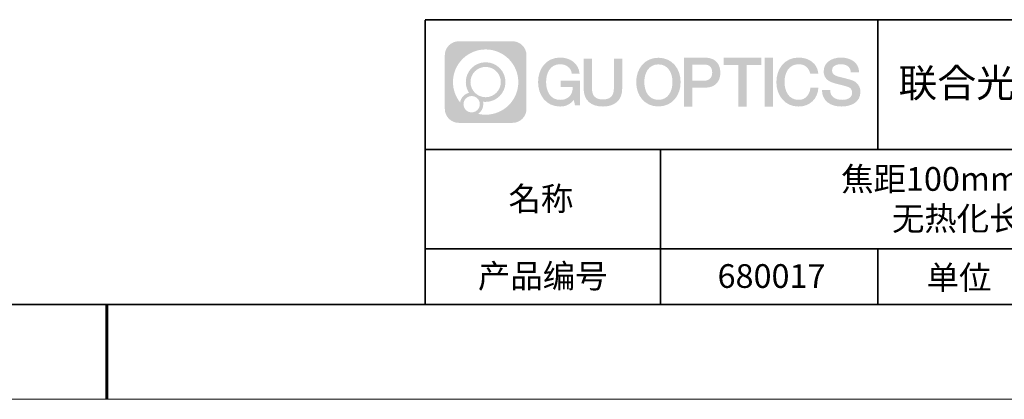
# Model space of a CAD drawing. Units: millimetres. Extents: x 12016 to 12313, y -7569 to -7359.
# Drawn here: x 12155 to 12258, y -7569 to -7529 of the extents above; entities that cross this region are included whole.
import ezdxf

# ---------------------------------------------------------------- set-up
doc = ezdxf.new("R2010")
doc.units = ezdxf.units.MM
doc.header["$LTSCALE"] = 10
doc.linetypes.add('CENTER', pattern=[2, 1.25, -0.25, 0.25, -0.25])
doc.layers.add('1轮廓实线层', color=7, linetype='Continuous')
doc.layers.add('6文字层', color=3, linetype='Continuous')
for name, color, linetype, lineweight in [('3中心线层', 1, 'CENTER', 9), ('粗实线层', 7, 'Continuous', 35), ('细实线层', 7, 'Continuous', 18)]:
    doc.layers.add(name, color=color, linetype=linetype, lineweight=lineweight)
doc.styles.get("Standard").update_dxf_attribs({"font": '黑体.ttf'})

# ---------------------------------------------------------------- blocks, each defined once
blk = doc.blocks.new('*X96')
at = {"layer": '粗实线层'}
blk.add_line((-138.5, -95), (138.5, -95), dxfattribs=at)
at = {"layer": '粗实线层', "lineweight": 60}
blk.add_line((0, -105), (0, -95), dxfattribs=at)
at = {"layer": '细实线层'}
blk.add_line((-148.5, -105), (148.5, -105), dxfattribs=at)

msp = doc.modelspace()

# ---------------------------------------------------------------- hatches: boundary and pattern name
at = {"layer": '3中心线层'}
h = msp.add_hatch(color=0, dxfattribs=at)
h.dxf.hatch_style = 1
edge = h.paths.add_edge_path()
edge.add_spline(control_points=[(12208.18338, -7533.09481), (12208.18338, -7532.28094), (12207.52361, -7531.62116), (12206.70973, -7531.62116)], knot_values=[7, 7, 7, 7, 8, 8, 8, 8], degree=3, periodic=0)
edge.add_spline(control_points=[(12206.70973, -7531.62116), (12206.70973, -7531.62116), (12201.06075, -7531.62116), (12201.06075, -7531.62116)], knot_values=[0, 0, 0, 0, 1, 1, 1, 1], degree=3, periodic=0)
edge.add_spline(control_points=[(12201.06075, -7531.62116), (12200.24688, -7531.62116), (12199.5871, -7532.28094), (12199.5871, -7533.09481), (12199.5871, -7533.09481), (12199.5871, -7538.74379), (12199.5871, -7538.74379)], knot_values=[1, 1, 1, 1, 2, 2, 2, 3, 3, 3, 3], degree=3, periodic=0)
edge.add_spline(control_points=[(12199.5871, -7538.74379), (12199.5871, -7539.55767), (12200.24688, -7540.21744), (12201.06075, -7540.21744), (12201.06075, -7540.21744), (12206.70973, -7540.21744), (12206.70973, -7540.21744)], knot_values=[3, 3, 3, 3, 4, 4, 4, 5, 5, 5, 5], degree=3, periodic=0)
edge.add_spline(control_points=[(12206.70973, -7540.21744), (12207.52361, -7540.21744), (12208.18338, -7539.55767), (12208.18338, -7538.74379), (12208.18338, -7538.74379), (12208.18338, -7533.09481), (12208.18338, -7533.09481)], knot_values=[5, 5, 5, 5, 6, 6, 6, 7, 7, 7, 7], degree=3, periodic=0)
edge = h.paths.add_edge_path(flags=16)
edge.add_spline(control_points=[(12200.44673, -7535.9193), (12200.44673, -7534.02027), (12201.98623, -7532.48079), (12203.88526, -7532.48079)], knot_values=[10, 10, 10, 10, 11, 11, 11, 11], degree=3, periodic=0)
edge.add_spline(control_points=[(12203.88526, -7532.48079), (12205.78429, -7532.48079), (12207.32375, -7534.02027), (12207.32375, -7535.9193)], knot_values=[11, 11, 11, 11, 12, 12, 12, 12], degree=3, periodic=0)
edge.add_spline(control_points=[(12207.32375, -7535.9193), (12207.32375, -7537.81834), (12205.78429, -7539.35782), (12203.88526, -7539.35782)], knot_values=[12, 12, 12, 12, 13, 13, 13, 13], degree=3, periodic=0)
edge.add_spline(control_points=[(12203.88526, -7539.35782), (12203.61617, -7539.35782), (12203.35475, -7539.32578), (12203.10356, -7539.26708)], knot_values=[0, 0, 0, 0, 1, 1, 1, 1], degree=3, periodic=0)
edge.add_spline(control_points=[(12203.10356, -7539.26708), (12203.42716, -7539.04593), (12203.63963, -7538.67412), (12203.63963, -7538.25258)], knot_values=[1, 1, 1, 1, 2, 2, 2, 2], degree=3, periodic=0)
edge.add_spline(control_points=[(12203.63963, -7538.25258), (12203.63963, -7538.16182), (12203.6295, -7538.07347), (12203.61081, -7537.98831)], knot_values=[2, 2, 2, 2, 3, 3, 3, 3], degree=3, periodic=0)
edge.add_spline(control_points=[(12203.61081, -7537.98831), (12203.70067, -7538.00022), (12203.79215, -7538.00697), (12203.88525, -7538.00697)], knot_values=[3, 3, 3, 3, 4, 4, 4, 4], degree=3, periodic=0)
edge.add_spline(control_points=[(12203.88525, -7538.00697), (12205.03824, -7538.00697), (12205.97291, -7537.07229), (12205.97291, -7535.9193)], knot_values=[4, 4, 4, 4, 5, 5, 5, 5], degree=3, periodic=0)
edge.add_spline(control_points=[(12205.97291, -7535.9193), (12205.97291, -7534.76632), (12205.03824, -7533.83163), (12203.88525, -7533.83163), (12202.73227, -7533.83163), (12201.79758, -7534.76632), (12201.79758, -7535.9193)], knot_values=[5, 5, 5, 5, 6, 6, 6, 7, 7, 7, 7], degree=3, periodic=0)
edge.add_spline(control_points=[(12201.79758, -7535.9193), (12201.79758, -7536.33878), (12201.92164, -7536.72912), (12202.13459, -7537.0563)], knot_values=[7, 7, 7, 7, 8, 8, 8, 8], degree=3, periodic=0)
edge.add_spline(control_points=[(12202.13459, -7537.0563), (12201.65009, -7537.16807), (12201.27514, -7537.56616), (12201.19815, -7538.06305)], knot_values=[8, 8, 8, 8, 9, 9, 9, 9], degree=3, periodic=0)
edge.add_spline(control_points=[(12201.19815, -7538.06305), (12200.72837, -7537.47514), (12200.44673, -7536.73037), (12200.44673, -7535.9193)], knot_values=[9, 9, 9, 9, 10, 10, 10, 10], degree=3, periodic=0)
edge = h.paths.add_edge_path(flags=16)
edge.add_spline(control_points=[(12202.28879, -7535.9193), (12202.28879, -7535.03761), (12203.00356, -7534.32285), (12203.88525, -7534.32285), (12204.76694, -7534.32285), (12205.4817, -7535.03761), (12205.4817, -7535.9193), (12205.4817, -7536.801), (12204.76694, -7537.51575), (12203.88525, -7537.51575), (12203.00356, -7537.51575), (12202.28879, -7536.801), (12202.28879, -7535.9193)], knot_values=[0, 0, 0, 0, 1, 1, 1, 2, 2, 2, 3, 3, 3, 4, 4, 4, 4], degree=3, periodic=0)
edge = h.paths.add_edge_path(flags=16)
edge.add_spline(control_points=[(12201.55197, -7538.25258), (12201.55197, -7537.77782), (12201.93684, -7537.39295), (12202.4116, -7537.39295), (12202.88636, -7537.39295), (12203.27122, -7537.77782), (12203.27122, -7538.25258)], knot_values=[1, 1, 1, 1, 2, 2, 2, 3, 3, 3, 3], degree=3, periodic=0)
edge.add_spline(control_points=[(12203.27122, -7538.25258), (12203.27122, -7538.72734), (12202.88636, -7539.11221), (12202.4116, -7539.11221)], knot_values=[3, 3, 3, 3, 4, 4, 4, 4], degree=3, periodic=0)
edge.add_spline(control_points=[(12202.4116, -7539.11221), (12201.93684, -7539.11221), (12201.55197, -7538.72734), (12201.55197, -7538.25258)], knot_values=[0, 0, 0, 0, 1, 1, 1, 1], degree=3, periodic=0)
edge = h.paths.add_edge_path()
edge.add_spline(control_points=[(12212.95428, -7535.02048), (12212.95428, -7535.02048), (12213.77767, -7535.02048), (12213.77767, -7535.02048), (12213.64942, -7533.91033), (12212.76527, -7533.33801), (12211.71242, -7533.33801)], knot_values=[5, 5, 5, 5, 6, 6, 6, 7, 7, 7, 7], degree=3, periodic=0)
edge.add_spline(control_points=[(12211.71242, -7533.33801), (12210.26812, -7533.33801), (12209.40424, -7534.51024), (12209.40424, -7535.91689)], knot_values=[4, 4, 4, 4, 5, 5, 5, 5], degree=3, periodic=0)
edge.add_spline(control_points=[(12209.40424, -7535.91689), (12209.40424, -7537.32357), (12210.26812, -7538.49578), (12211.71242, -7538.49578)], knot_values=[3, 3, 3, 3, 4, 4, 4, 4], degree=3, periodic=0)
edge.add_spline(control_points=[(12211.71242, -7538.49578), (12212.29958, -7538.49578), (12212.7113, -7538.3234), (12213.16346, -7537.79934)], knot_values=[2, 2, 2, 2, 3, 3, 3, 3], degree=3, periodic=0)
edge.add_spline(control_points=[(12213.16346, -7537.79934), (12213.16346, -7537.79934), (12213.29171, -7538.37856), (12213.29171, -7538.37856), (12213.29171, -7538.37856), (12213.4267, -7538.37856), (12213.56168, -7538.37856)], knot_values=[0.5, 0.5, 0.5, 0.5, 1.5, 1.5, 1.5, 2, 2, 2, 2], degree=3, periodic=0)
edge.add_spline(control_points=[(12213.56168, -7538.37856), (12213.69666, -7538.37856), (12213.83164, -7538.37856), (12213.83164, -7538.37856), (12213.83164, -7538.37856), (12213.83164, -7538.21648), (12213.83164, -7537.97336)], knot_values=[14.749965, 14.749965, 14.749965, 14.749965, 15.249965, 15.249965, 15.249965, 15.5, 15.5, 15.5, 15.5], degree=3, periodic=0)
edge.add_spline(control_points=[(12213.83164, -7537.97336), (12213.83164, -7537.73027), (12213.83164, -7537.40619), (12213.83164, -7537.08211)], knot_values=[14.49997, 14.49997, 14.49997, 14.49997, 14.749965, 14.749965, 14.749965, 14.749965], degree=3, periodic=0)
edge.add_spline(control_points=[(12213.83164, -7537.08211), (12213.83164, -7536.92007), (12213.83164, -7536.75803), (12213.83164, -7536.60612)], knot_values=[14.3749725, 14.3749725, 14.3749725, 14.3749725, 14.49997, 14.49997, 14.49997, 14.49997], degree=3, periodic=0)
edge.add_spline(control_points=[(12213.83164, -7536.60612), (12213.83164, -7536.37826), (12213.83164, -7536.17319), (12213.83164, -7536.02509)], knot_values=[14.18747625, 14.18747625, 14.18747625, 14.18747625, 14.3749725, 14.3749725, 14.3749725, 14.3749725], degree=3, periodic=0)
edge.add_spline(control_points=[(12213.83164, -7536.02509), (12213.83164, -7535.97573), (12213.83164, -7535.93269), (12213.83164, -7535.89725)], knot_values=[14.1249775, 14.1249775, 14.1249775, 14.1249775, 14.18747625, 14.18747625, 14.18747625, 14.18747625], degree=3, periodic=0)
edge.add_spline(control_points=[(12213.83164, -7535.89725), (12213.83164, -7535.87953), (12213.83164, -7535.86371), (12213.83164, -7535.84994)], knot_values=[14.093728125, 14.093728125, 14.093728125, 14.093728125, 14.1249775, 14.1249775, 14.1249775, 14.1249775], degree=3, periodic=0)
edge.add_spline(control_points=[(12213.83164, -7535.84994), (12213.83164, -7535.83618), (12213.83164, -7535.82447), (12213.83164, -7535.81498)], knot_values=[14.06247875, 14.06247875, 14.06247875, 14.06247875, 14.093728125, 14.093728125, 14.093728125, 14.093728125], degree=3, periodic=0)
edge.add_spline(control_points=[(12213.83164, -7535.78588), (12213.83164, -7535.78588), (12213.83164, -7535.78588), (12213.83164, -7535.78588), (12213.83164, -7535.78588), (12213.83164, -7535.78589), (12213.83164, -7535.78589)], knot_values=[13.999979582, 13.999979582, 13.999979582, 13.999979582, 14, 14, 14, 14.000712407, 14.000712407, 14.000712407, 14.000712407], degree=3, periodic=0)
edge.add_spline(control_points=[(12213.83164, -7535.78588), (12213.8316, -7535.78588), (12213.31867, -7535.78588), (12212.80575, -7535.78588)], knot_values=[13.49999, 13.49999, 13.49999, 13.49999, 13.999979582, 13.999979582, 13.999979582, 13.999979582], degree=3, periodic=0)
edge.add_spline(control_points=[(12212.80575, -7535.78588), (12212.29283, -7535.78588), (12211.77992, -7535.78588), (12211.77992, -7535.78588), (12211.77992, -7535.78588), (12211.77992, -7535.78588), (12211.77992, -7535.78589)], knot_values=[12.999023436, 12.999023436, 12.999023436, 12.999023436, 13.499013436, 13.499013436, 13.499013436, 13.49999, 13.49999, 13.49999, 13.49999], degree=3, periodic=0)
edge.add_spline(control_points=[(12211.77992, -7535.79324), (12211.77992, -7535.79564), (12211.77992, -7535.7986), (12211.77992, -7535.80208)], knot_values=[12.906251875, 12.906251875, 12.906251875, 12.906251875, 12.93750125, 12.93750125, 12.93750125, 12.93750125], degree=3, periodic=0)
edge.add_spline(control_points=[(12211.77992, -7535.81403), (12211.77992, -7535.82299), (12211.77992, -7535.83386), (12211.77992, -7535.84634)], knot_values=[12.81250375, 12.81250375, 12.81250375, 12.81250375, 12.8750025, 12.8750025, 12.8750025, 12.8750025], degree=3, periodic=0)
edge.add_spline(control_points=[(12211.77992, -7535.84634), (12211.77992, -7535.85881), (12211.77992, -7535.87288), (12211.77992, -7535.88824)], knot_values=[12.750005, 12.750005, 12.750005, 12.750005, 12.81250375, 12.81250375, 12.81250375, 12.81250375], degree=3, periodic=0)
edge.add_spline(control_points=[(12211.77992, -7535.88824), (12211.77992, -7535.91894), (12211.77992, -7535.95476), (12211.77992, -7535.99315)], knot_values=[12.6250075, 12.6250075, 12.6250075, 12.6250075, 12.750005, 12.750005, 12.750005, 12.750005], degree=3, periodic=0)
edge.add_spline(control_points=[(12211.77992, -7535.99315), (12211.77992, -7536.03153), (12211.77992, -7536.07247), (12211.77992, -7536.11341)], knot_values=[12.50001, 12.50001, 12.50001, 12.50001, 12.6250075, 12.6250075, 12.6250075, 12.6250075], degree=3, periodic=0)
edge.add_spline(control_points=[(12211.77992, -7536.11341), (12211.77992, -7536.19529), (12211.77992, -7536.27718), (12211.77992, -7536.33859)], knot_values=[12.250015, 12.250015, 12.250015, 12.250015, 12.50001, 12.50001, 12.50001, 12.50001], degree=3, periodic=0)
edge.add_spline(control_points=[(12211.77992, -7536.33859), (12211.77992, -7536.40001), (12211.77992, -7536.44096), (12211.77992, -7536.44096), (12211.77992, -7536.44096), (12211.77992, -7536.44096), (12211.77992, -7536.44096)], knot_values=[11.999287593, 11.999287593, 11.999287593, 11.999287593, 12.249302593, 12.249302593, 12.249302593, 12.250015, 12.250015, 12.250015, 12.250015], degree=3, periodic=0)
edge.add_spline(control_points=[(12211.79431, -7536.44096), (12211.799, -7536.44096), (12211.8048, -7536.44096), (12211.8116, -7536.44096)], knot_values=[11.906271875, 11.906271875, 11.906271875, 11.906271875, 11.93752125, 11.93752125, 11.93752125, 11.93752125], degree=3, periodic=0)
edge.add_spline(control_points=[(12211.8116, -7536.44096), (12211.81841, -7536.44096), (12211.82624, -7536.44096), (12211.835, -7536.44096)], knot_values=[11.8750225, 11.8750225, 11.8750225, 11.8750225, 11.906271875, 11.906271875, 11.906271875, 11.906271875], degree=3, periodic=0)
edge.add_spline(control_points=[(12211.835, -7536.44096), (12211.85253, -7536.44096), (12211.87382, -7536.44096), (12211.89823, -7536.44096)], knot_values=[11.81252375, 11.81252375, 11.81252375, 11.81252375, 11.8750225, 11.8750225, 11.8750225, 11.8750225], degree=3, periodic=0)
edge.add_spline(control_points=[(12211.89823, -7536.44096), (12211.92265, -7536.44096), (12211.9502, -7536.44096), (12211.98025, -7536.44096)], knot_values=[11.750025, 11.750025, 11.750025, 11.750025, 11.81252375, 11.81252375, 11.81252375, 11.81252375], degree=3, periodic=0)
edge.add_spline(control_points=[(12211.98025, -7536.44096), (12212.04035, -7536.44096), (12212.11048, -7536.44096), (12212.18561, -7536.44096)], knot_values=[11.6250275, 11.6250275, 11.6250275, 11.6250275, 11.750025, 11.750025, 11.750025, 11.750025], degree=3, periodic=0)
edge.add_spline(control_points=[(12212.18561, -7536.44096), (12212.26074, -7536.44096), (12212.34089, -7536.44096), (12212.42103, -7536.44096)], knot_values=[11.50003, 11.50003, 11.50003, 11.50003, 11.6250275, 11.6250275, 11.6250275, 11.6250275], degree=3, periodic=0)
edge.add_spline(control_points=[(12212.42103, -7536.44096), (12212.58132, -7536.44096), (12212.74162, -7536.44096), (12212.86184, -7536.44096)], knot_values=[11.250035, 11.250035, 11.250035, 11.250035, 11.50003, 11.50003, 11.50003, 11.50003], degree=3, periodic=0)
edge.add_spline(control_points=[(12212.86184, -7536.44096), (12212.98209, -7536.44096), (12213.06226, -7536.44096), (12213.06226, -7536.44096), (12213.04874, -7537.2753), (12212.57631, -7537.80625), (12211.71242, -7537.79245)], knot_values=[10, 10, 10, 10, 10.250035, 10.250035, 10.250035, 11.250035, 11.250035, 11.250035, 11.250035], degree=3, periodic=0)
edge.add_spline(control_points=[(12211.71242, -7537.79245), (12210.67984, -7537.79245), (12210.2479, -7536.86158), (12210.2479, -7535.91689)], knot_values=[9, 9, 9, 9, 10, 10, 10, 10], degree=3, periodic=0)
edge.add_spline(control_points=[(12210.2479, -7535.91689), (12210.2479, -7534.97223), (12210.67984, -7534.04134), (12211.71242, -7534.04134)], knot_values=[8, 8, 8, 8, 9, 9, 9, 9], degree=3, periodic=0)
edge.add_spline(control_points=[(12211.71242, -7534.04134), (12212.31985, -7534.04134), (12212.87325, -7534.37232), (12212.95428, -7535.02048)], knot_values=[7, 7, 7, 7, 8, 8, 8, 8], degree=3, periodic=0)
edge = h.paths.add_edge_path()
edge.add_spline(control_points=[(12215.06628, -7536.32613), (12215.06628, -7536.32613), (12215.06628, -7533.46081), (12215.06628, -7533.46081), (12215.06628, -7533.46081), (12214.84986, -7533.46081), (12214.63344, -7533.46081)], knot_values=[0.5, 0.5, 0.5, 0.5, 1.5, 1.5, 1.5, 2, 2, 2, 2], degree=3, periodic=0)
edge.add_spline(control_points=[(12214.63344, -7533.46081), (12214.41701, -7533.46081), (12214.20059, -7533.46081), (12214.20059, -7533.46081), (12214.20059, -7533.46081), (12214.20059, -7534.24775), (12214.20059, -7535.03468)], knot_values=[9.5, 9.5, 9.5, 9.5, 10, 10, 10, 10.5, 10.5, 10.5, 10.5], degree=3, periodic=0)
edge.add_spline(control_points=[(12214.20059, -7535.03468), (12214.20059, -7535.82161), (12214.20059, -7536.60854), (12214.20059, -7536.60854), (12214.20059, -7537.86899), (12215.0109, -7538.49578), (12216.22982, -7538.49578)], knot_values=[8, 8, 8, 8, 8.5, 8.5, 8.5, 9.5, 9.5, 9.5, 9.5], degree=3, periodic=0)
edge.add_spline(control_points=[(12216.22982, -7538.49578), (12217.44874, -7538.49578), (12218.25904, -7537.86899), (12218.25904, -7536.60854)], knot_values=[7, 7, 7, 7, 8, 8, 8, 8], degree=3, periodic=0)
edge.add_spline(control_points=[(12218.25904, -7536.60854), (12218.25904, -7536.60854), (12218.25904, -7533.46081), (12218.25904, -7533.46081), (12218.25904, -7533.46081), (12218.04261, -7533.46081), (12217.82617, -7533.46081)], knot_values=[5.5, 5.5, 5.5, 5.5, 6.5, 6.5, 6.5, 7, 7, 7, 7], degree=3, periodic=0)
edge.add_spline(control_points=[(12217.82617, -7533.46081), (12217.60974, -7533.46081), (12217.39331, -7533.46081), (12217.39331, -7533.46081), (12217.39331, -7533.46081), (12217.39331, -7534.17714), (12217.39331, -7534.89347)], knot_values=[4.5, 4.5, 4.5, 4.5, 5, 5, 5, 5.5, 5.5, 5.5, 5.5], degree=3, periodic=0)
edge.add_spline(control_points=[(12217.39331, -7534.89347), (12217.39331, -7535.6098), (12217.39331, -7536.32613), (12217.39331, -7536.32613), (12217.39331, -7536.98736), (12217.35176, -7537.75191), (12216.22982, -7537.75191)], knot_values=[3, 3, 3, 3, 3.5, 3.5, 3.5, 4.5, 4.5, 4.5, 4.5], degree=3, periodic=0)
edge.add_spline(control_points=[(12216.22982, -7537.75191), (12215.10783, -7537.75191), (12215.06628, -7536.98736), (12215.06628, -7536.32613)], knot_values=[2, 2, 2, 2, 3, 3, 3, 3], degree=3, periodic=0)
edge = h.paths.add_edge_path()
edge.add_spline(control_points=[(12224.40821, -7535.92346), (12224.40821, -7537.32325), (12223.53366, -7538.48972), (12222.07153, -7538.48972), (12220.60939, -7538.48972), (12219.73484, -7537.32325), (12219.73484, -7535.92346), (12219.73484, -7534.52368), (12220.60939, -7533.35719), (12222.07153, -7533.35719), (12223.53366, -7533.35719), (12224.40821, -7534.52368), (12224.40821, -7535.92346)], knot_values=[0, 0, 0, 0, 1, 1, 1, 2, 2, 2, 3, 3, 3, 4, 4, 4, 4], degree=3, periodic=0)
edge = h.paths.add_edge_path(flags=16)
edge.add_spline(control_points=[(12222.07153, -7534.05708), (12223.1169, -7534.05708), (12223.55417, -7534.98341), (12223.55417, -7535.92346)], knot_values=[2, 2, 2, 2, 3, 3, 3, 3], degree=3, periodic=0)
edge.add_spline(control_points=[(12223.55417, -7535.92346), (12223.55417, -7536.86352), (12223.1169, -7537.78984), (12222.07153, -7537.78984)], knot_values=[1, 1, 1, 1, 2, 2, 2, 2], degree=3, periodic=0)
edge.add_spline(control_points=[(12222.07153, -7537.78984), (12221.02619, -7537.78984), (12220.58892, -7536.86352), (12220.58892, -7535.92346)], knot_values=[0, 0, 0, 0, 1, 1, 1, 1], degree=3, periodic=0)
edge.add_spline(control_points=[(12220.58892, -7535.92346), (12220.58892, -7534.98341), (12221.02619, -7534.05708), (12222.07153, -7534.05708)], knot_values=[3, 3, 3, 3, 4, 4, 4, 4], degree=3, periodic=0)
edge = h.paths.add_edge_path()
edge.add_spline(control_points=[(12228.58964, -7534.93446), (12228.58964, -7534.29156), (12228.32319, -7533.33801), (12226.92936, -7533.33801)], knot_values=[1, 1, 1, 1, 2, 2, 2, 2], degree=3, periodic=0)
edge.add_spline(control_points=[(12226.92936, -7533.33801), (12226.92936, -7533.33801), (12224.77716, -7533.33801), (12224.77716, -7533.33801), (12224.77716, -7533.33801), (12224.77716, -7533.66046), (12224.77716, -7534.14411)], knot_values=[6.749965, 6.749965, 6.749965, 6.749965, 7.749965, 7.749965, 7.749965, 8, 8, 8, 8], degree=3, periodic=0)
edge.add_spline(control_points=[(12224.77716, -7534.14411), (12224.77716, -7534.62769), (12224.77716, -7535.27242), (12224.77716, -7535.91713)], knot_values=[6.49997, 6.49997, 6.49997, 6.49997, 6.749965, 6.749965, 6.749965, 6.749965], degree=3, periodic=0)
edge.add_spline(control_points=[(12224.77716, -7535.91713), (12224.77716, -7536.23948), (12224.77716, -7536.56183), (12224.77716, -7536.86403)], knot_values=[6.3749725, 6.3749725, 6.3749725, 6.3749725, 6.49997, 6.49997, 6.49997, 6.49997], degree=3, periodic=0)
edge.add_spline(control_points=[(12224.77716, -7536.86403), (12224.77716, -7537.16623), (12224.77716, -7537.44827), (12224.77716, -7537.69002)], knot_values=[6.249975, 6.249975, 6.249975, 6.249975, 6.3749725, 6.3749725, 6.3749725, 6.3749725], degree=3, periodic=0)
edge.add_spline(control_points=[(12224.77716, -7537.69002), (12224.77716, -7537.8109), (12224.77716, -7537.9217), (12224.77716, -7538.01991)], knot_values=[6.18747625, 6.18747625, 6.18747625, 6.18747625, 6.249975, 6.249975, 6.249975, 6.249975], degree=3, periodic=0)
edge.add_spline(control_points=[(12224.77716, -7538.01991), (12224.77716, -7538.11811), (12224.77716, -7538.20373), (12224.77716, -7538.27423)], knot_values=[6.1249775, 6.1249775, 6.1249775, 6.1249775, 6.18747625, 6.18747625, 6.18747625, 6.18747625], degree=3, periodic=0)
edge.add_spline(control_points=[(12224.77716, -7538.27423), (12224.77716, -7538.30948), (12224.77716, -7538.34096), (12224.77716, -7538.36834)], knot_values=[6.093728125, 6.093728125, 6.093728125, 6.093728125, 6.1249775, 6.1249775, 6.1249775, 6.1249775], degree=3, periodic=0)
edge.add_spline(control_points=[(12224.77716, -7538.36834), (12224.77716, -7538.39572), (12224.77716, -7538.41901), (12224.77716, -7538.43789)], knot_values=[6.06247875, 6.06247875, 6.06247875, 6.06247875, 6.093728125, 6.093728125, 6.093728125, 6.093728125], degree=3, periodic=0)
edge.add_spline(control_points=[(12224.77716, -7538.43789), (12224.77716, -7538.44733), (12224.77716, -7538.45567), (12224.77716, -7538.46287)], knot_values=[6.046854062, 6.046854062, 6.046854062, 6.046854062, 6.06247875, 6.06247875, 6.06247875, 6.06247875], degree=3, periodic=0)
edge.add_spline(control_points=[(12224.77716, -7538.46287), (12224.77716, -7538.47007), (12224.77716, -7538.47613), (12224.77716, -7538.481)], knot_values=[6.031229375, 6.031229375, 6.031229375, 6.031229375, 6.046854063, 6.046854063, 6.046854063, 6.046854063], degree=3, periodic=0)
edge.add_spline(control_points=[(12224.77716, -7538.49578), (12224.77716, -7538.49578), (12224.77716, -7538.49578), (12224.77716, -7538.49578), (12224.77716, -7538.49578), (12224.77716, -7538.49578), (12224.77716, -7538.49578)], knot_values=[5.999979147, 5.999979147, 5.999979147, 5.999979147, 6, 6, 6, 6.000468271, 6.000468271, 6.000468271, 6.000468271], degree=3, periodic=0)
edge.add_spline(control_points=[(12224.77716, -7538.49578), (12224.77718, -7538.49578), (12224.99069, -7538.49578), (12225.20421, -7538.49578)], knot_values=[5.49999, 5.49999, 5.49999, 5.49999, 5.999979147, 5.999979147, 5.999979147, 5.999979147], degree=3, periodic=0)
edge.add_spline(control_points=[(12225.20421, -7538.49578), (12225.41772, -7538.49578), (12225.63123, -7538.49578), (12225.63123, -7538.49578), (12225.63123, -7538.49578), (12225.63123, -7538.49578), (12225.63123, -7538.49578)], knot_values=[4.999511718, 4.999511718, 4.999511718, 4.999511718, 5.499501718, 5.499501718, 5.499501718, 5.49999, 5.49999, 5.49999, 5.49999], degree=3, periodic=0)
edge.add_spline(control_points=[(12225.63123, -7538.48314), (12225.63123, -7538.48038), (12225.63123, -7538.47718), (12225.63123, -7538.47355)], knot_values=[4.93750125, 4.93750125, 4.93750125, 4.93750125, 4.953125938, 4.953125938, 4.953125938, 4.953125938], degree=3, periodic=0)
edge.add_spline(control_points=[(12225.63123, -7538.47355), (12225.63123, -7538.4663), (12225.63123, -7538.45736), (12225.63123, -7538.44685)], knot_values=[4.906251875, 4.906251875, 4.906251875, 4.906251875, 4.93750125, 4.93750125, 4.93750125, 4.93750125], degree=3, periodic=0)
edge.add_spline(control_points=[(12225.63123, -7538.44685), (12225.63123, -7538.43634), (12225.63123, -7538.42426), (12225.63123, -7538.41073)], knot_values=[4.8750025, 4.8750025, 4.8750025, 4.8750025, 4.906251875, 4.906251875, 4.906251875, 4.906251875], degree=3, periodic=0)
edge.add_spline(control_points=[(12225.63123, -7538.41073), (12225.63123, -7538.38367), (12225.63123, -7538.35081), (12225.63123, -7538.31312)], knot_values=[4.81250375, 4.81250375, 4.81250375, 4.81250375, 4.8750025, 4.8750025, 4.8750025, 4.8750025], degree=3, periodic=0)
edge.add_spline(control_points=[(12225.63123, -7538.31312), (12225.63123, -7538.27543), (12225.63123, -7538.23291), (12225.63123, -7538.18652)], knot_values=[4.750005, 4.750005, 4.750005, 4.750005, 4.81250375, 4.81250375, 4.81250375, 4.81250375], degree=3, periodic=0)
edge.add_spline(control_points=[(12225.63123, -7538.18652), (12225.63123, -7538.09374), (12225.63123, -7537.9855), (12225.63123, -7537.86953)], knot_values=[4.6250075, 4.6250075, 4.6250075, 4.6250075, 4.750005, 4.750005, 4.750005, 4.750005], degree=3, periodic=0)
edge.add_spline(control_points=[(12225.63123, -7537.86953), (12225.63123, -7537.75356), (12225.63123, -7537.62986), (12225.63123, -7537.50615)], knot_values=[4.50001, 4.50001, 4.50001, 4.50001, 4.6250075, 4.6250075, 4.6250075, 4.6250075], degree=3, periodic=0)
edge.add_spline(control_points=[(12225.63123, -7537.50615), (12225.63123, -7537.25874), (12225.63123, -7537.01133), (12225.63123, -7536.82576)], knot_values=[4.250015, 4.250015, 4.250015, 4.250015, 4.50001, 4.50001, 4.50001, 4.50001], degree=3, periodic=0)
edge.add_spline(control_points=[(12225.63123, -7536.82576), (12225.63123, -7536.64019), (12225.63123, -7536.51646), (12225.63123, -7536.51646), (12225.63123, -7536.51646), (12225.63123, -7536.51646), (12225.63123, -7536.51646)], knot_values=[3.999287593, 3.999287593, 3.999287593, 3.999287593, 4.249302593, 4.249302593, 4.249302593, 4.250015, 4.250015, 4.250015, 4.250015], degree=3, periodic=0)
edge.add_spline(control_points=[(12225.6458, -7536.51646), (12225.65055, -7536.51646), (12225.65641, -7536.51646), (12225.6633, -7536.51646)], knot_values=[3.906271875, 3.906271875, 3.906271875, 3.906271875, 3.93752125, 3.93752125, 3.93752125, 3.93752125], degree=3, periodic=0)
edge.add_spline(control_points=[(12225.6633, -7536.51646), (12225.6702, -7536.51646), (12225.67812, -7536.51646), (12225.68699, -7536.51646)], knot_values=[3.8750225, 3.8750225, 3.8750225, 3.8750225, 3.906271875, 3.906271875, 3.906271875, 3.906271875], degree=3, periodic=0)
edge.add_spline(control_points=[(12225.68699, -7536.51646), (12225.70474, -7536.51646), (12225.72628, -7536.51646), (12225.751, -7536.51646)], knot_values=[3.81252375, 3.81252375, 3.81252375, 3.81252375, 3.8750225, 3.8750225, 3.8750225, 3.8750225], degree=3, periodic=0)
edge.add_spline(control_points=[(12225.751, -7536.51646), (12225.77572, -7536.51646), (12225.8036, -7536.51646), (12225.83403, -7536.51646)], knot_values=[3.750025, 3.750025, 3.750025, 3.750025, 3.81252375, 3.81252375, 3.81252375, 3.81252375], degree=3, periodic=0)
edge.add_spline(control_points=[(12225.83403, -7536.51646), (12225.89487, -7536.51646), (12225.96586, -7536.51646), (12226.04192, -7536.51646)], knot_values=[3.6250275, 3.6250275, 3.6250275, 3.6250275, 3.750025, 3.750025, 3.750025, 3.750025], degree=3, periodic=0)
edge.add_spline(control_points=[(12226.04192, -7536.51646), (12226.11797, -7536.51646), (12226.1991, -7536.51646), (12226.28024, -7536.51646)], knot_values=[3.50003, 3.50003, 3.50003, 3.50003, 3.6250275, 3.6250275, 3.6250275, 3.6250275], degree=3, periodic=0)
edge.add_spline(control_points=[(12226.28024, -7536.51646), (12226.4425, -7536.51646), (12226.60477, -7536.51646), (12226.72647, -7536.51646)], knot_values=[3.250035, 3.250035, 3.250035, 3.250035, 3.50003, 3.50003, 3.50003, 3.50003], degree=3, periodic=0)
edge.add_spline(control_points=[(12226.72647, -7536.51646), (12226.8482, -7536.51646), (12226.92936, -7536.51646), (12226.92936, -7536.51646), (12228.32319, -7536.5237), (12228.58964, -7535.57015), (12228.58964, -7534.93446)], knot_values=[2, 2, 2, 2, 2.250035, 2.250035, 2.250035, 3.250035, 3.250035, 3.250035, 3.250035], degree=3, periodic=0)
edge = h.paths.add_edge_path(flags=16)
edge.add_spline(control_points=[(12226.26319, -7534.07483), (12226.42118, -7534.07483), (12226.57918, -7534.07483), (12226.69768, -7534.07483)], knot_values=[3.250015, 3.250015, 3.250015, 3.250015, 3.50001, 3.50001, 3.50001, 3.50001], degree=3, periodic=0)
edge.add_spline(control_points=[(12226.69768, -7534.07483), (12226.81618, -7534.07483), (12226.89519, -7534.07483), (12226.89519, -7534.07483), (12227.34616, -7534.07483), (12227.73557, -7534.24822), (12227.73557, -7534.92725)], knot_values=[2, 2, 2, 2, 2.250015, 2.250015, 2.250015, 3.250015, 3.250015, 3.250015, 3.250015], degree=3, periodic=0)
edge.add_spline(control_points=[(12227.73557, -7534.92725), (12227.73557, -7535.57737), (12227.26414, -7535.77965), (12226.88154, -7535.77965)], knot_values=[1, 1, 1, 1, 2, 2, 2, 2], degree=3, periodic=0)
edge.add_spline(control_points=[(12226.88154, -7535.77965), (12226.88154, -7535.77965), (12225.63123, -7535.77965), (12225.63123, -7535.77965), (12225.63123, -7535.77965), (12225.63123, -7535.35342), (12225.63123, -7534.92721)], knot_values=[4.49999, 4.49999, 4.49999, 4.49999, 5.49999, 5.49999, 5.49999, 6, 6, 6, 6], degree=3, periodic=0)
edge.add_spline(control_points=[(12225.63123, -7534.92721), (12225.63123, -7534.50101), (12225.63123, -7534.07483), (12225.63123, -7534.07483), (12225.63123, -7534.07483), (12225.63123, -7534.07483), (12225.63123, -7534.07483)], knot_values=[3.999267593, 3.999267593, 3.999267593, 3.999267593, 4.499257593, 4.499257593, 4.499257593, 4.49999, 4.49999, 4.49999, 4.49999], degree=3, periodic=0)
edge.add_spline(control_points=[(12225.64542, -7534.07483), (12225.65005, -7534.07483), (12225.65576, -7534.07483), (12225.66247, -7534.07483)], knot_values=[3.906251875, 3.906251875, 3.906251875, 3.906251875, 3.93750125, 3.93750125, 3.93750125, 3.93750125], degree=3, periodic=0)
edge.add_spline(control_points=[(12225.66247, -7534.07483), (12225.66919, -7534.07483), (12225.6769, -7534.07483), (12225.68554, -7534.07483)], knot_values=[3.8750025, 3.8750025, 3.8750025, 3.8750025, 3.906251875, 3.906251875, 3.906251875, 3.906251875], degree=3, periodic=0)
edge.add_spline(control_points=[(12225.68554, -7534.07483), (12225.70282, -7534.07483), (12225.7238, -7534.07483), (12225.74787, -7534.07483)], knot_values=[3.81250375, 3.81250375, 3.81250375, 3.81250375, 3.8750025, 3.8750025, 3.8750025, 3.8750025], degree=3, periodic=0)
edge.add_spline(control_points=[(12225.74787, -7534.07483), (12225.77194, -7534.07483), (12225.79909, -7534.07483), (12225.82872, -7534.07483)], knot_values=[3.750005, 3.750005, 3.750005, 3.750005, 3.81250375, 3.81250375, 3.81250375, 3.81250375], degree=3, periodic=0)
edge.add_spline(control_points=[(12225.82872, -7534.07483), (12225.88796, -7534.07483), (12225.95708, -7534.07483), (12226.03114, -7534.07483)], knot_values=[3.6250075, 3.6250075, 3.6250075, 3.6250075, 3.750005, 3.750005, 3.750005, 3.750005], degree=3, periodic=0)
edge.add_spline(control_points=[(12226.03114, -7534.07483), (12226.1052, -7534.07483), (12226.1842, -7534.07483), (12226.26319, -7534.07483)], knot_values=[3.50001, 3.50001, 3.50001, 3.50001, 3.6250075, 3.6250075, 3.6250075, 3.6250075], degree=3, periodic=0)
h.paths.add_polyline_path([(12232.89332, -7533.33801), (12228.95859, -7533.33801), (12228.95859, -7534.11819), (12230.4971, -7534.11819), (12230.4971, -7538.49578), (12231.34801, -7538.49578), (12231.34801, -7534.11819), (12232.89332, -7534.11819)])
h.paths.add_polyline_path([(12234.12224, -7533.33801), (12233.262, -7533.33801), (12233.262, -7538.49578), (12234.12224, -7538.49578)])
edge = h.paths.add_edge_path()
edge.add_spline(control_points=[(12238.48015, -7535.02048), (12238.69415, -7535.02048), (12238.90816, -7535.02048), (12238.90816, -7535.02048), (12238.80543, -7533.9586), (12237.93567, -7533.3449), (12236.83308, -7533.33801)], knot_values=[8, 8, 8, 8, 8.5, 8.5, 8.5, 9.5, 9.5, 9.5, 9.5], degree=3, periodic=0)
edge.add_spline(control_points=[(12236.83308, -7533.33801), (12235.36751, -7533.33801), (12234.49091, -7534.51024), (12234.49091, -7535.91689)], knot_values=[7, 7, 7, 7, 8, 8, 8, 8], degree=3, periodic=0)
edge.add_spline(control_points=[(12234.49091, -7535.91689), (12234.49091, -7537.32357), (12235.36751, -7538.49578), (12236.83308, -7538.49578)], knot_values=[6, 6, 6, 6, 7, 7, 7, 7], degree=3, periodic=0)
edge.add_spline(control_points=[(12236.83308, -7538.49578), (12238.01788, -7538.49578), (12238.84651, -7537.68212), (12238.915, -7536.50301)], knot_values=[5, 5, 5, 5, 6, 6, 6, 6], degree=3, periodic=0)
edge.add_spline(control_points=[(12238.915, -7536.50301), (12238.915, -7536.50301), (12238.07949, -7536.50301), (12238.07949, -7536.50301), (12238.01104, -7537.22013), (12237.59326, -7537.79245), (12236.83308, -7537.79245)], knot_values=[3, 3, 3, 3, 4, 4, 4, 5, 5, 5, 5], degree=3, periodic=0)
edge.add_spline(control_points=[(12236.83308, -7537.79245), (12235.78529, -7537.79245), (12235.34699, -7536.86158), (12235.34699, -7535.91689)], knot_values=[2, 2, 2, 2, 3, 3, 3, 3], degree=3, periodic=0)
edge.add_spline(control_points=[(12235.34699, -7535.91689), (12235.34699, -7534.97223), (12235.78529, -7534.04134), (12236.83308, -7534.04134)], knot_values=[1, 1, 1, 1, 2, 2, 2, 2], degree=3, periodic=0)
edge.add_spline(control_points=[(12236.83308, -7534.04134), (12237.54534, -7534.04134), (12237.90831, -7534.45507), (12238.05213, -7535.02048)], knot_values=[0, 0, 0, 0, 1, 1, 1, 1], degree=3, periodic=0)
edge.add_spline(control_points=[(12238.05213, -7535.02048), (12238.05213, -7535.02048), (12238.26614, -7535.02048), (12238.48015, -7535.02048)], knot_values=[9.5, 9.5, 9.5, 9.5, 10, 10, 10, 10], degree=3, periodic=0)
edge = h.paths.add_edge_path()
edge.add_spline(control_points=[(12241.36017, -7538.49578), (12242.34966, -7538.49578), (12243.3391, -7538.05447), (12243.3391, -7536.9512)], knot_values=[13, 13, 13, 13, 14, 14, 14, 14], degree=3, periodic=0)
edge.add_spline(control_points=[(12243.3391, -7536.9512), (12243.3391, -7536.44096), (12243.02555, -7535.88932), (12242.37054, -7535.69624)], knot_values=[12, 12, 12, 12, 13, 13, 13, 13], degree=3, periodic=0)
edge.add_spline(control_points=[(12242.37054, -7535.69624), (12242.11272, -7535.62039), (12241.01179, -7535.33769), (12240.93514, -7535.31701)], knot_values=[11, 11, 11, 11, 12, 12, 12, 12], degree=3, periodic=0)
edge.add_spline(control_points=[(12240.93514, -7535.31701), (12240.57975, -7535.22045), (12240.34285, -7535.02739), (12240.34285, -7534.68262)], knot_values=[10, 10, 10, 10, 11, 11, 11, 11], degree=3, periodic=0)
edge.add_spline(control_points=[(12240.34285, -7534.68262), (12240.34285, -7534.18614), (12240.85149, -7534.04134), (12241.25564, -7534.04134)], knot_values=[9, 9, 9, 9, 10, 10, 10, 10], degree=3, periodic=0)
edge.add_spline(control_points=[(12241.25564, -7534.04134), (12241.85489, -7534.04134), (12242.28693, -7534.27579), (12242.32873, -7534.91016)], knot_values=[8, 8, 8, 8, 9, 9, 9, 9], degree=3, periodic=0)
edge.add_spline(control_points=[(12242.32873, -7534.91016), (12242.32873, -7534.91016), (12243.19977, -7534.91016), (12243.19977, -7534.91016), (12243.19977, -7533.88276), (12242.32873, -7533.33801), (12241.29049, -7533.33801)], knot_values=[6, 6, 6, 6, 7, 7, 7, 8, 8, 8, 8], degree=3, periodic=0)
edge.add_spline(control_points=[(12241.29049, -7533.33801), (12240.39161, -7533.33801), (12239.47181, -7533.8), (12239.47181, -7534.78605)], knot_values=[5, 5, 5, 5, 6, 6, 6, 6], degree=3, periodic=0)
edge.add_spline(control_points=[(12239.47181, -7534.78605), (12239.47181, -7535.2963), (12239.72268, -7535.80657), (12240.57279, -7536.03411)], knot_values=[4, 4, 4, 4, 5, 5, 5, 5], degree=3, periodic=0)
edge.add_spline(control_points=[(12240.57279, -7536.03411), (12241.25564, -7536.2203), (12241.70856, -7536.30995), (12242.05699, -7536.44096)], knot_values=[3, 3, 3, 3, 4, 4, 4, 4], degree=3, periodic=0)
edge.add_spline(control_points=[(12242.05699, -7536.44096), (12242.25905, -7536.5168), (12242.46811, -7536.6685), (12242.46811, -7537.04775)], knot_values=[2, 2, 2, 2, 3, 3, 3, 3], degree=3, periodic=0)
edge.add_spline(control_points=[(12242.46811, -7537.04775), (12242.46811, -7537.4201), (12242.1824, -7537.79245), (12241.41594, -7537.79245)], knot_values=[1, 1, 1, 1, 2, 2, 2, 2], degree=3, periodic=0)
edge.add_spline(control_points=[(12241.41594, -7537.79245), (12240.71912, -7537.79245), (12240.15471, -7537.49595), (12240.15471, -7536.73746)], knot_values=[0, 0, 0, 0, 1, 1, 1, 1], degree=3, periodic=0)
edge.add_spline(control_points=[(12240.15471, -7536.73746), (12240.15471, -7536.73746), (12239.93696, -7536.73746), (12239.7192, -7536.73746)], knot_values=[15.5, 15.5, 15.5, 15.5, 16, 16, 16, 16], degree=3, periodic=0)
edge.add_spline(control_points=[(12239.7192, -7536.73746), (12239.50144, -7536.73746), (12239.28368, -7536.73746), (12239.28368, -7536.73746), (12239.3046, -7537.95794), (12240.22436, -7538.49578), (12241.36017, -7538.49578)], knot_values=[14, 14, 14, 14, 14.5, 14.5, 14.5, 15.5, 15.5, 15.5, 15.5], degree=3, periodic=0)

# ---------------------------------------------------------------- linework, layer by layer
msp.add_line((12302.52152, -7559.34551), (12202.52152, -7559.34551))
at = {"layer": '1轮廓实线层'}
msp.add_line((12162.52152, -7559.34551), (12302.52152, -7559.34551), dxfattribs=at)
at = {"layer": '6文字层', "color": 0}
msp.add_line((12162.52152, -7559.34551), (12042.52152, -7559.34551), dxfattribs=at)
at = {"layer": '粗实线层'}
for p, q in [((12197.52187, -7529.34551), (12302.52152, -7529.34551)), ((12197.52187, -7559.40441), (12197.52187, -7529.40441)), ((12245.15742, -7542.91699), (12245.15742, -7529.34551)), ((12197.52187, -7543.01218), (12302.52152, -7543.01218)), ((12222.28186, -7559.34551), (12222.28186, -7543.01218)), ((12197.52187, -7553.5045), (12302.52152, -7553.5045)), ((12245.15742, -7559.34551), (12245.15742, -7553.5045))]:
    msp.add_line(p, q, dxfattribs=at)

# ---------------------------------------------------------------- block references
at = {"layer": '6文字层'}
msp.add_blockref('*X96', (12164.02152, -7464.34551), dxfattribs=at)

# ---------------------------------------------------------------- texts
at = {"layer": '6文字层', "attachment_point": 5}
for s, insert, char_height, width in [('{\\fSimHei|b1|i0|c134|p49;联合光科技（北京）有限公司}', (12273.9463, -7536.00668), 3, 63.1226919), ('{\\fSimHei|b1|i0|c134|p49;焦距100mm 1″900-1700nm\\P无热化长焦SWIR镜头}', (12262.68927, -7548.21007), 2.5, 98.3452923), ('{\\fSimHei|b1|i0|c134|p49;名称 }', (12209.70096, -7548.21007), 2.5, 17.8485577), ('{\\fSimHei|b1|i0|c134|p49;产品编号} ', (12209.89481, -7556.35617), 2.5, 17.8485577), ('{\\fSimHei|b1|i0|c134|p49;单位}', (12253.71878, -7556.51665), 2.5, 17.8485577), ('{\\fSimHei|b1|i0|c134|p49;680017}', (12233.97824, -7556.35617), 2.5, 17.8485577)]:
    msp.add_mtext(s, dxfattribs=dict(at, insert=insert, char_height=char_height, width=width))

doc.saveas('drawing.dxf')
